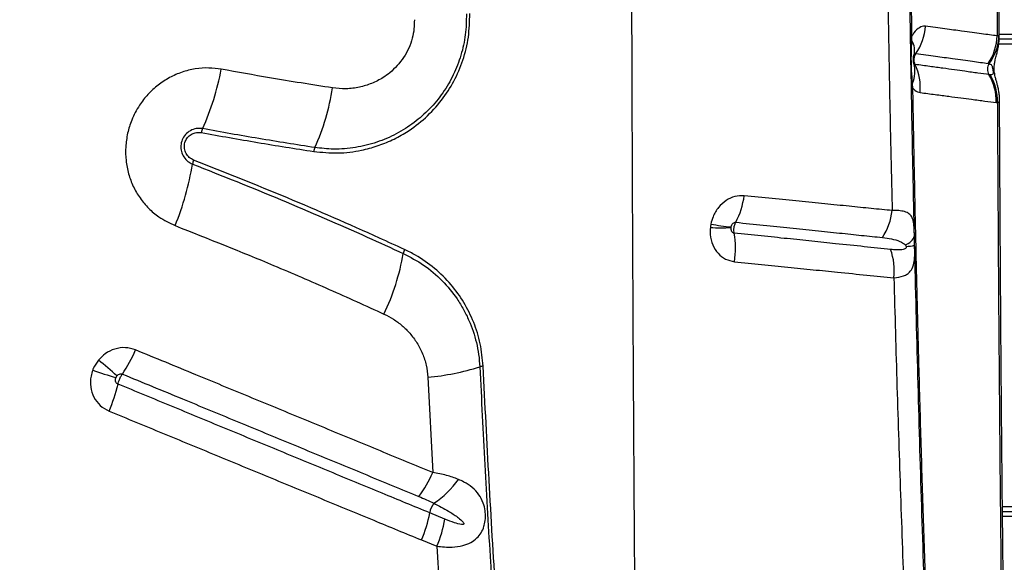
# Model space of a CAD drawing. Units: millimetres. Extents: x 188 to 343, y 160 to 316.
# Drawn here: x 236 to 239, y 236 to 238 of the extents above; entities that cross this region are included whole.
import ezdxf

# ---------------------------------------------------------------- set-up
doc = ezdxf.new("R2010")
doc.units = ezdxf.units.MM

msp = doc.modelspace()

# ---------------------------------------------------------------- linework, layer by layer
at = {"color": 7, "linetype": 'Continuous', "lineweight": 25}
for p, q in [((238.3747, 237.9357), (238.3751, 237.9501)), ((238.6358, 237.9504), (238.6304, 237.95)), ((257.5778, 237.9402), (238.6364, 237.9402)), ((238.6093, 237.8336), (238.606, 237.834)), ((238.3777, 237.7934), (238.3768, 237.8077)), ((238.6278, 237.7505), (238.6313, 237.7501)), ((238.383, 237.323), (238.3824, 237.3512)), ((236.9232, 236.927), (236.9378, 236.6416)), ((236.9747, 236.5017), (236.9289, 236.5205)), ((238.6465, 236.5242), (257.5653, 236.5242)), ((236.9038, 236.4394), (236.9501, 236.4204)), ((236.9501, 236.4204), (236.9611, 236.2378))]:
    msp.add_line(p, q, dxfattribs=at)
at = {"color": 8, "linetype": 'Continuous', "lineweight": 25}
for p, q in [((238.6365, 237.9489), (238.6358, 237.9504)), ((238.6367, 237.9552), (257.5759, 237.9552)), ((257.5808, 237.9252), (238.6351, 237.9252)), ((238.6463, 236.5392), (257.5655, 236.5392)), ((257.5651, 236.5092), (238.6467, 236.5092))]:
    msp.add_line(p, q, dxfattribs=at)
at = {"color": 7, "linetype": 'Continuous', "lineweight": 25, "flags": 128}
msp.add_lwpolyline([(238.3735, 237.7912), (238.3736, 237.7915), (238.3738, 237.7918), (238.3741, 237.7921), (238.3746, 237.7924), (238.3752, 237.7926), (238.3759, 237.7929), (238.3768, 237.7932), (238.3777, 237.7934)], dxfattribs=at)
at = {"color": 7, "linetype": 'Continuous', "lineweight": 25}
for centre, radius, start, end in [((238.2488, 237.9915), 0.1673, 325.722, 355.7221), ((238.3751, 237.9446), 0.00548, 89.6662, 140.6763), ((238.477, 237.9543), 0.1535, 325.6174, 358.4245), ((238.4894, 237.9546), 0.1465, 323.2492, 358.3664), ((238.3757, 237.9309), 0.00483, 102.2995, 163.253), ((238.3285, 237.9068), 0.0545, 343.6303, 31.9975), ((238.2878, 237.844), 0.0962, 337.8112, 14.1419), ((238.2373, 237.795), 0.1628, 354.7702, 25.2206), ((238.6322, 237.8499), 0.0306, 146.1865, 211.1255), ((235.528, 237.9962), 0.7894, 335.7478, 349.3308), ((238.476, 237.7554), 0.1519, 358.1269, 31.1505), ((238.4793, 237.7547), 0.1521, 358.2451, 31.2465), ((238.3766, 237.7967), 0.0109, 88.8685, 108.1808), ((235.925, 237.9079), 0.7216, 336.0821, 350.9264), ((236.2956, 237.6505), 0.0525, 155.843, 169.1639), ((236.6285, 237.596), 0.0479, 156.1729, 170.7391), ((235.3852, 237.7015), 0.8433, 337.7024, 350.7509), ((236.2725, 237.5572), 0.0557, 158.0663, 170.9425), ((237.6356, 237.5022), 0.2384, 332.2935, 352.4733), ((238.1364, 237.4459), 0.1803, 326.2602, 353.7993), ((237.8035, 237.8931), 0.5182, 266.3343, 273.1983), ((237.9578, 238.5007), 1.1303, 260.5331, 263.6453), ((237.584, 237.314), 0.262, 351.05, 9.8352), ((238.3461, 237.361), 0.0376, 282.554, 344.9186), ((236.8953, 237.2902), 0.0463, 154.9277, 170.3276), ((238.1438, 237.2476), 0.1783, 352.7107, 20.4956), ((238.3587, 237.4001), 0.0808, 269.1358, 287.4786), ((236.1585, 237.4186), 0.7016, 334.4935, 350.1023), ((235.6667, 237.1696), 0.4127, 325.6192, 337.0926), ((234.398, 235.1397), 2.397, 48.3554, 50.0971), ((236.3194, 238.0636), 1.1851, 250.2112, 253.7582), ((236.8538, 237.6775), 0.7537, 275.2818, 287.3899), ((237.0939, 236.911), 0.0495, 95.4728, 107.3728), ((235.5515, 237.0093), 0.4545, 336.1671, 346.9009), ((236.6281, 236.7722), 0.3361, 322.9337, 337.1193), ((236.7936, 236.7758), 0.2701, 303.0926, 325.0302), ((237.0008, 236.5074), 0.0731, 144.8382, 169.6437), ((236.5759, 236.5853), 0.3589, 336.0118, 349.6087), ((236.6237, 236.5633), 0.3563, 336.3622, 350.0417)]:
    msp.add_arc(centre, radius, start, end, dxfattribs=at)
for points, knots in [([(238.6276, 239.2699), (238.6277, 239.1336), (238.6279, 238.8607), (238.6286, 238.5044), (238.6294, 238.2008), (238.6301, 238.0336), (238.6304, 237.95)], [0, 0, 0, 0, 0.309282, 0.618863, 0.809396, 1, 1, 1, 1]), ([(238.6367, 237.9489), (238.6366, 237.9808), (238.6361, 238.0802), (238.6354, 238.2472), (238.6347, 238.4498), (238.6341, 238.6521), (238.6337, 238.854), (238.6336, 239.0555), (238.6336, 239.1951), (238.6337, 239.2675), (238.6337, 239.2729)], [0, 0, 0, 0, 0.072561, 0.226133, 0.379312, 0.532082, 0.684434, 0.836356, 0.987841, 1, 1, 1, 1]), ([(238.3824, 237.3512), (238.3814, 237.3931), (238.3781, 237.5459), (238.373, 237.8106), (238.3677, 238.1462), (238.3637, 238.4832), (238.362, 238.7087), (238.3612, 238.8215)], [0, 0, 0, 0, 0.086141, 0.314229, 0.542316, 0.771158, 1, 1, 1, 1]), ([(238.3751, 237.9501), (238.374, 238.0225), (238.3719, 238.1673), (238.3692, 238.3852), (238.3671, 238.6035), (238.3661, 238.7494), (238.3656, 238.8223)], [0, 0, 0, 0, 0.249816, 0.499631, 0.749816, 1, 1, 1, 1]), ([(237.5332, 238.417), (237.5335, 238.2963), (237.5341, 238.0554), (237.5353, 237.6965), (237.5368, 237.3414), (237.5386, 236.9964), (237.5406, 236.6619), (237.5427, 236.3385), (237.5451, 236.021), (237.5469, 235.8125), (237.5478, 235.709)], [0, 0, 0, 0, 0.132106, 0.263439, 0.393737, 0.522751, 0.644506, 0.764727, 0.883271, 1, 1, 1, 1]), ([(238.2987, 238.3402), (238.2997, 238.2654), (238.3018, 238.1158), (238.3056, 237.8919), (238.31, 237.6685), (238.3135, 237.5134), (238.3155, 237.4329), (238.3156, 237.4265)], [0, 0, 0, 0, 0.2445486, 0.4890973, 0.7340066, 0.978916, 1, 1, 1, 1]), ([(236.5811, 237.6037), (236.605, 237.6013), (236.6528, 237.5966), (236.717, 237.6045), (236.7716, 237.6192), (236.8168, 237.6374), (236.8661, 237.6644), (236.9171, 237.7032), (236.965, 237.755), (237.0028, 237.8136), (237.0303, 237.8774), (237.0473, 237.9463), (237.0485, 237.9937), (237.0491, 238.0174)], [0, 0, 0, 0, 0.104299, 0.208584, 0.277899, 0.347446, 0.41674, 0.51638, 0.615991, 0.709983, 0.803961, 0.901976, 1, 1, 1, 1]), ([(237.039, 238.0163), (237.0386, 237.9954), (237.0377, 237.9535), (237.024, 237.8917), (237.0012, 237.833), (236.9694, 237.7786), (236.9295, 237.7303), (236.8824, 237.6886), (236.829, 237.6549), (236.7697, 237.6294), (236.7065, 237.6141), (236.6437, 237.6088), (236.6033, 237.6133), (236.5846, 237.6154)], [0, 0, 0, 0, 0.0891, 0.178192, 0.267291, 0.3564, 0.445708, 0.535035, 0.627622, 0.72023, 0.817899, 0.915585, 1, 1, 1, 1]), ([(236.8829, 237.9986), (236.8827, 237.9893), (236.8825, 237.9707), (236.8769, 237.9418), (236.8667, 237.9129), (236.8514, 237.8851), (236.8321, 237.8604), (236.8111, 237.8404), (236.7855, 237.8221), (236.7551, 237.8066), (236.7175, 237.7952), (236.6778, 237.7901), (236.651, 237.7928), (236.6375, 237.7941)], [0, 0, 0, 0, 0.0750952, 0.1501806, 0.2354384, 0.3207112, 0.4049894, 0.4892984, 0.5571175, 0.6641449, 0.7712291, 0.8855992, 1, 1, 1, 1]), ([(238.4156, 237.9791), (238.4136, 237.9792), (238.4063, 237.9796), (238.3928, 237.9733), (238.3813, 237.9604), (238.3758, 237.9512), (238.3751, 237.9501)], [0, 0, 0, 0, 0.146543, 0.535299, 0.9413, 1, 1, 1, 1]), ([(238.6304, 237.95), (238.6156, 237.952), (238.5933, 237.955), (238.556, 237.9601), (238.5204, 237.965), (238.4755, 237.9709), (238.4356, 237.9763), (238.4156, 237.9791)], [0, 0, 0, 0, 0.291687, 0.439642, 0.587801, 0.793461, 1, 1, 1, 1]), ([(238.3768, 237.8077), (238.3758, 237.8204), (238.3735, 237.8478), (238.3727, 237.8906), (238.374, 237.9206), (238.3747, 237.9357)], [0, 0, 0, 0, 0.303485, 0.650619, 1, 1, 1, 1]), ([(238.6376, 237.7581), (238.6375, 237.7625), (238.6372, 237.7716), (238.6355, 237.7847), (238.633, 237.7969), (238.6303, 237.8074), (238.6276, 237.8171), (238.6251, 237.8261), (238.6231, 237.835), (238.6219, 237.8435), (238.6214, 237.8518), (238.6216, 237.86), (238.6227, 237.8689), (238.6249, 237.8798), (238.6282, 237.8918), (238.6316, 237.9054), (238.6344, 237.9187), (238.6364, 237.9332), (238.6366, 237.9436), (238.6367, 237.9489)], [0, 0, 0, 0, 0.059125, 0.122416, 0.182864, 0.23666, 0.290547, 0.353168, 0.398225, 0.434062, 0.46891, 0.506215, 0.551132, 0.62071, 0.72197, 0.793708, 0.858421, 0.927769, 1, 1, 1, 1]), ([(238.3797, 237.8703), (238.3797, 237.8703), (238.3797, 237.8702), (238.3796, 237.8715), (238.3794, 237.8738), (238.3793, 237.8769), (238.3793, 237.8806), (238.3795, 237.8842), (238.3798, 237.8873), (238.3801, 237.8892), (238.3804, 237.8905), (238.3804, 237.8904), (238.3804, 237.8904)], [0, 0, 0, 0, 0.0925635, 0.1895576, 0.2784245, 0.3699502, 0.4767502, 0.5826035, 0.6744836, 0.7703664, 0.881606, 1, 1, 1, 1]), ([(238.3804, 237.8903), (238.3804, 237.8903), (238.3805, 237.8908), (238.3806, 237.8911), (238.3808, 237.8914)], [0, 0, 0, 0, 0.154789, 1, 1, 1, 1]), ([(238.3808, 237.8914), (238.3811, 237.892), (238.382, 237.894), (238.3839, 237.8964), (238.3858, 237.8974), (238.3868, 237.8974), (238.387, 237.8973)], [0, 0, 0, 0, 0.176859, 0.543894, 0.875996, 1, 1, 1, 1]), ([(238.3846, 237.8644), (238.3844, 237.8647), (238.3829, 237.868), (238.3814, 237.8736), (238.3813, 237.8824), (238.383, 237.8904), (238.3858, 237.8953), (238.387, 237.8973)], [0, 0, 0, 0, 0.032993, 0.32166, 0.50143, 0.790404, 1, 1, 1, 1]), ([(238.387, 237.8973), (238.4071, 237.8946), (238.4473, 237.889), (238.4925, 237.8829), (238.5284, 237.8779), (238.5662, 237.8727), (238.5887, 237.8696), (238.6036, 237.8676)], [0, 0, 0, 0, 0.205217, 0.41142, 0.559415, 0.707635, 1, 1, 1, 1]), ([(238.3846, 237.8644), (238.3839, 237.8647), (238.3826, 237.8652), (238.3815, 237.8668), (238.3811, 237.8675)], [0, 0, 0, 0, 0.556677, 1, 1, 1, 1]), ([(238.606, 237.834), (238.606, 237.834), (238.5957, 237.8354), (238.5737, 237.8384), (238.5387, 237.8432), (238.503, 237.8482), (238.468, 237.853), (238.4292, 237.8583), (238.3994, 237.8624), (238.3846, 237.8644)], [0, 0, 0, 0, 0.000001, 0.209381, 0.418731, 0.5632, 0.70766, 0.853835, 1, 1, 1, 1]), ([(238.6036, 237.8676), (238.6047, 237.8674), (238.6058, 237.8672), (238.6068, 237.8669), (238.6068, 237.8669)], [0, 0, 0, 0, 0.999959, 1, 1, 1, 1]), ([(238.6068, 237.8669), (238.6086, 237.8661), (238.6124, 237.8644), (238.6153, 237.8596), (238.6168, 237.8533), (238.6174, 237.85), (238.6178, 237.8478), (238.6181, 237.8456), (238.6183, 237.8439), (238.6185, 237.8422), (238.6185, 237.8404), (238.6184, 237.8375), (238.6171, 237.8347), (238.6141, 237.8333), (238.6109, 237.8335), (238.6093, 237.8336)], [0, 0, 0, 0, 0.2097407, 0.4232436, 0.48813, 0.5128862, 0.5378059, 0.5498184, 0.5619415, 0.5726305, 0.5864192, 0.6107154, 0.6872687, 0.8424075, 1, 1, 1, 1]), ([(236.3037, 237.8501), (236.2913, 237.8517), (236.2656, 237.8552), (236.2258, 237.8521), (236.186, 237.8425), (236.1483, 237.8259), (236.1137, 237.8034), (236.0833, 237.7754), (236.0559, 237.7404), (236.0352, 237.7008), (236.022, 237.6583), (236.0162, 237.6175), (236.0173, 237.5765), (236.0249, 237.5364), (236.0391, 237.4985), (236.0593, 237.4634), (236.0853, 237.4327), (236.1198, 237.403), (236.1486, 237.3894), (236.1654, 237.3816)], [0, 0, 0, 0, 0.0536941, 0.1115093, 0.1693219, 0.2266471, 0.2839692, 0.3406931, 0.3974146, 0.4665977, 0.5231003, 0.5796033, 0.6360561, 0.692511, 0.7491899, 0.8058718, 0.8631291, 0.920389, 1, 1, 1, 1]), ([(236.6375, 237.7941), (236.5747, 237.8039), (236.4636, 237.8213), (236.3521, 237.8414), (236.3037, 237.8501)], [0, 0, 0, 0, 0.565584, 1, 1, 1, 1]), ([(238.4683, 235.0277), (238.4658, 235.0799), (238.4609, 235.1843), (238.4539, 235.3395), (238.446, 235.522), (238.4371, 235.7334), (238.4278, 235.9723), (238.4191, 236.2115), (238.4111, 236.4514), (238.4036, 236.6929), (238.397, 236.9255), (238.3912, 237.1489), (238.3862, 237.3629), (238.3817, 237.5777), (238.3791, 237.7215), (238.3777, 237.7934)], [0, 0, 0, 0, 0.058234, 0.116478, 0.174712, 0.262092, 0.349482, 0.436135, 0.522785, 0.609572, 0.69636, 0.772216, 0.848073, 0.924037, 1, 1, 1, 1]), ([(238.3777, 237.7934), (238.3798, 237.7912), (238.3865, 237.784), (238.3941, 237.7818), (238.3994, 237.7802)], [0, 0, 0, 0, 0.302138, 1, 1, 1, 1]), ([(238.3994, 237.7802), (238.4148, 237.7782), (238.4455, 237.7742), (238.4857, 237.769), (238.5218, 237.7643), (238.5585, 237.7595), (238.5948, 237.7547), (238.6168, 237.7519), (238.6278, 237.7505)], [0, 0, 0, 0, 0.146408, 0.293216, 0.43764, 0.582337, 0.790933, 1, 1, 1, 1]), ([(238.6313, 237.7501), (238.6319, 237.6215), (238.6332, 237.3644), (238.636, 236.9805), (238.6393, 236.5979), (238.6421, 236.3448), (238.6435, 236.2183)], [0, 0, 0, 0, 0.249546, 0.499091, 0.749547, 1, 1, 1, 1]), ([(238.6501, 236.2205), (238.6499, 236.2356), (238.6488, 236.3145), (238.6471, 236.4582), (238.6451, 236.6516), (238.6434, 236.8465), (238.6419, 237.0427), (238.6405, 237.2403), (238.6393, 237.4393), (238.6384, 237.6121), (238.6378, 237.7186), (238.6376, 237.7581)], [0, 0, 0, 0, 0.030012, 0.156224, 0.282837, 0.4099, 0.537463, 0.665576, 0.794288, 0.923655, 1, 1, 1, 1]), ([(236.2477, 237.672), (236.2415, 237.6725), (236.2289, 237.6735), (236.2107, 237.6669), (236.1957, 237.655), (236.1858, 237.639), (236.1816, 237.6212), (236.1833, 237.6031), (236.1908, 237.5864), (236.2026, 237.5733), (236.2128, 237.5683), (236.2175, 237.566)], [0, 0, 0, 0, 0.117285, 0.234696, 0.349979, 0.460457, 0.568043, 0.675688, 0.786121, 0.901001, 1, 1, 1, 1]), ([(236.2209, 237.578), (236.2163, 237.5803), (236.2073, 237.585), (236.1977, 237.5973), (236.1928, 237.6118), (236.1932, 237.6268), (236.1983, 237.6402), (236.2073, 237.651), (236.2191, 237.6583), (236.232, 237.6616), (236.2403, 237.6607), (236.244, 237.6603)], [0, 0, 0, 0, 0.122201, 0.244517, 0.364537, 0.478165, 0.586042, 0.691374, 0.798071, 0.909278, 1, 1, 1, 1]), ([(236.244, 237.6603), (236.3003, 237.6502), (236.4128, 237.63), (236.525, 237.6125), (236.5811, 237.6037)], [0, 0, 0, 0, 0.499897, 1, 1, 1, 1]), ([(236.5846, 237.6154), (236.5286, 237.6241), (236.4164, 237.6416), (236.304, 237.6618), (236.2477, 237.672)], [0, 0, 0, 0, 0.499898, 1, 1, 1, 1]), ([(236.2175, 237.566), (236.3059, 237.5309), (236.4829, 237.4607), (236.6924, 237.3698), (236.8136, 237.3145), (236.8496, 237.298)], [0, 0, 0, 0, 0.412422, 0.825327, 1, 1, 1, 1]), ([(236.8533, 237.3099), (236.8283, 237.3213), (236.7127, 237.3742), (236.5035, 237.4657), (236.3151, 237.5406), (236.2209, 237.578)], [0, 0, 0, 0, 0.121537, 0.560482, 1, 1, 1, 1]), ([(237.8719, 237.471), (237.8626, 237.4709), (237.8441, 237.4708), (237.817, 237.4579), (237.7939, 237.4368), (237.7784, 237.4114), (237.7738, 237.3932), (237.7719, 237.3858)], [0, 0, 0, 0, 0.2130065, 0.4244375, 0.6355554, 0.8502414, 1, 1, 1, 1]), ([(238.3156, 237.4265), (238.2951, 237.4285), (238.254, 237.4326), (238.1863, 237.4395), (238.114, 237.4467), (238.0369, 237.4544), (237.9564, 237.4626), (237.9001, 237.4682), (237.8719, 237.471)], [0, 0, 0, 0, 0.163043, 0.326634, 0.494323, 0.662567, 0.831046, 1, 1, 1, 1]), ([(238.3824, 237.3512), (238.3823, 237.3537), (238.3822, 237.3601), (238.3818, 237.3718), (238.3809, 237.3846), (238.3795, 237.3933), (238.3771, 237.4025), (238.373, 237.4111), (238.3636, 237.4196), (238.3496, 237.4249), (238.3331, 237.4269), (238.3205, 237.4266), (238.3156, 237.4265)], [0, 0, 0, 0, 0.0353989, 0.0891634, 0.1826659, 0.2765089, 0.296656, 0.436805, 0.5771502, 0.737081, 0.8970367, 1, 1, 1, 1]), ([(237.8327, 237.3773), (237.833, 237.3786), (237.8336, 237.3816), (237.8358, 237.3857), (237.8391, 237.3892), (237.8428, 237.3913), (237.8453, 237.3914), (237.8466, 237.3914)], [0, 0, 0, 0, 0.169656, 0.401352, 0.611878, 0.808662, 1, 1, 1, 1]), ([(237.8421, 237.3588), (237.8418, 237.3611), (237.841, 237.3664), (237.8414, 237.3746), (237.8431, 237.3832), (237.845, 237.3883), (237.8465, 237.3912), (237.8466, 237.3914)], [0, 0, 0, 0, 0.212883, 0.502371, 0.683324, 0.97262, 1, 1, 1, 1]), ([(237.8466, 237.3914), (237.8744, 237.3885), (237.93, 237.3829), (238.0095, 237.3746), (238.0859, 237.3667), (238.1575, 237.3593), (238.2249, 237.3522), (238.2658, 237.3479), (238.2863, 237.3458)], [0, 0, 0, 0, 0.168405, 0.337247, 0.504924, 0.67314, 0.836297, 1, 1, 1, 1]), ([(236.1654, 237.3816), (236.2643, 237.3423), (236.4199, 237.2805), (236.6277, 237.1909), (236.737, 237.1413), (236.7917, 237.1165)], [0, 0, 0, 0, 0.46578, 0.732827, 1, 1, 1, 1]), ([(237.7704, 237.3759), (237.7701, 237.369), (237.7692, 237.3509), (237.7763, 237.323), (237.7927, 237.2973), (237.8156, 237.279), (237.8337, 237.2752), (237.8428, 237.2732)], [0, 0, 0, 0, 0.13784, 0.358322, 0.572927, 0.784783, 1, 1, 1, 1]), ([(237.7719, 237.3858), (237.7716, 237.384), (237.771, 237.3807), (237.7706, 237.3774), (237.7704, 237.3759)], [0, 0, 0, 0, 0.539263, 1, 1, 1, 1]), ([(237.8421, 237.3588), (237.8409, 237.3591), (237.8384, 237.3597), (237.8353, 237.3627), (237.8331, 237.367), (237.8322, 237.3715), (237.8324, 237.3745), (237.8324, 237.3757)], [0, 0, 0, 0, 0.19211, 0.390586, 0.606634, 0.845326, 1, 1, 1, 1]), ([(237.8324, 237.3757), (237.8325, 237.3759), (237.8325, 237.3765), (237.8326, 237.377), (237.8327, 237.3773)], [0, 0, 0, 0, 0.46099, 1, 1, 1, 1]), ([(238.3109, 237.31), (238.285, 237.3127), (238.2333, 237.3182), (238.1534, 237.3265), (238.0758, 237.3346), (238.0014, 237.3423), (237.9236, 237.3504), (237.8693, 237.356), (237.8421, 237.3588)], [0, 0, 0, 0, 0.196808, 0.392539, 0.543541, 0.694547, 0.84727, 1, 1, 1, 1]), ([(238.2863, 237.3458), (238.2956, 237.3446), (238.3142, 237.3422), (238.3346, 237.3363), (238.3477, 237.3302), (238.3527, 237.3257), (238.3543, 237.3243)], [0, 0, 0, 0, 0.367665, 0.735472, 0.919394, 1, 1, 1, 1]), ([(237.0892, 236.9603), (237.0869, 236.9828), (237.0825, 237.0279), (237.0622, 237.0922), (237.0326, 237.1518), (236.9932, 237.2066), (236.9443, 237.2546), (236.8962, 237.2887), (236.8644, 237.3044), (236.8533, 237.3099)], [0, 0, 0, 0, 0.148643, 0.297333, 0.446613, 0.595929, 0.755344, 0.914778, 1, 1, 1, 1]), ([(238.3575, 237.3193), (238.3575, 237.3192), (238.3577, 237.3187), (238.3579, 237.3178), (238.3578, 237.3167), (238.3576, 237.3157), (238.357, 237.3142), (238.354, 237.3113), (238.346, 237.3092), (238.3328, 237.3082), (238.3199, 237.3091), (238.3125, 237.3099), (238.3109, 237.31)], [0, 0, 0, 0, 0.004718, 0.019213, 0.029402, 0.039559, 0.056806, 0.100671, 0.263456, 0.586854, 0.910889, 1, 1, 1, 1]), ([(238.3207, 237.2249), (238.331, 237.2262), (238.3464, 237.2282), (238.3613, 237.236), (238.3725, 237.2457), (238.3801, 237.2608), (238.3833, 237.2833), (238.3834, 237.3049), (238.3831, 237.3186), (238.383, 237.323)], [0, 0, 0, 0, 0.236137, 0.353329, 0.47224, 0.667576, 0.814964, 0.94094, 1, 1, 1, 1]), ([(238.3543, 237.3243), (238.355, 237.3235), (238.3562, 237.3222), (238.3571, 237.3201), (238.3575, 237.3193)], [0, 0, 0, 0, 0.608736, 1, 1, 1, 1]), ([(238.4651, 235.0229), (238.4607, 235.1165), (238.4517, 235.3039), (238.4395, 235.5853), (238.4279, 235.8681), (238.416, 236.1861), (238.4041, 236.5402), (238.3925, 236.9299), (238.3862, 237.192), (238.383, 237.323)], [0, 0, 0, 0, 0.124619, 0.249258, 0.373855, 0.498419, 0.6656, 0.832824, 1, 1, 1, 1]), ([(236.8496, 237.298), (236.8704, 237.2871), (236.9126, 237.265), (236.9669, 237.2183), (237.0053, 237.1718), (237.0306, 237.1307), (237.0518, 237.0878), (237.0671, 237.0422), (237.0763, 236.995), (237.0782, 236.9705), (237.0791, 236.9583)], [0, 0, 0, 0, 0.166163, 0.337163, 0.502736, 0.5882, 0.673659, 0.834011, 0.917008, 1, 1, 1, 1]), ([(237.8428, 237.2732), (237.8701, 237.2705), (237.9246, 237.2649), (238.0034, 237.257), (238.0794, 237.2493), (238.1591, 237.2412), (238.2411, 237.233), (238.2941, 237.2276), (238.3207, 237.2249)], [0, 0, 0, 0, 0.150874, 0.301741, 0.454208, 0.60667, 0.802691, 1, 1, 1, 1]), ([(238.3207, 237.2249), (238.3238, 237.1161), (238.3298, 236.8983), (238.3404, 236.574), (238.3512, 236.2782), (238.3615, 236.01), (238.3711, 235.7691), (238.3815, 235.5299), (238.3896, 235.3729), (238.3937, 235.2944)], [0, 0, 0, 0, 0.166091, 0.332214, 0.498306, 0.623739, 0.749208, 0.874631, 1, 1, 1, 1]), ([(236.7917, 237.1165), (236.8013, 237.1116), (236.8206, 237.1017), (236.8465, 237.0822), (236.8704, 237.0586), (236.8913, 237.0305), (236.908, 236.9983), (236.9195, 236.9635), (236.922, 236.9392), (236.9232, 236.927)], [0, 0, 0, 0, 0.13626, 0.272514, 0.406174, 0.556309, 0.706379, 0.85324, 1, 1, 1, 1]), ([(236.0468, 237.0089), (236.0368, 237.0119), (236.0166, 237.0179), (235.9843, 237.0131), (235.956, 236.9997), (235.942, 236.9852), (235.9357, 236.9785)], [0, 0, 0, 0, 0.26005, 0.520289, 0.781968, 1, 1, 1, 1]), ([(236.9378, 236.6416), (236.8857, 236.663), (236.8076, 236.6952), (236.7029, 236.7384), (236.5979, 236.7817), (236.4661, 236.8361), (236.3336, 236.8907), (236.194, 236.9483), (236.107, 236.9841), (236.0468, 237.0089)], [0, 0, 0, 0, 0.177728, 0.266594, 0.35546, 0.533203, 0.710953, 0.799829, 1, 1, 1, 1]), ([(235.9357, 236.9785), (235.9298, 236.9704), (235.9231, 236.9608), (235.9188, 236.9501), (235.9182, 236.9485)], [0, 0, 0, 0, 0.857442, 1, 1, 1, 1]), ([(235.9182, 236.9485), (235.9163, 236.9426), (235.9111, 236.9261), (235.9107, 236.8975), (235.9205, 236.8666), (235.9396, 236.8406), (235.9581, 236.8306), (235.9673, 236.8257)], [0, 0, 0, 0, 0.12432, 0.346202, 0.565153, 0.782553, 1, 1, 1, 1]), ([(237.0791, 236.9583), (237.084, 236.8603), (237.0939, 236.6643), (237.1069, 236.4378), (237.1148, 236.3092), (237.1168, 236.2775)], [0, 0, 0, 0, 0.42983, 0.859902, 1, 1, 1, 1]), ([(237.1268, 236.2801), (237.12, 236.3929), (237.1063, 236.6186), (237.0949, 236.8464), (237.0892, 236.9603)], [0, 0, 0, 0, 0.499811, 1, 1, 1, 1]), ([(235.9942, 236.9063), (235.9929, 236.907), (235.9903, 236.9085), (235.9876, 236.9126), (235.9864, 236.9175), (235.9867, 236.9221), (235.9877, 236.9249), (235.988, 236.9258)], [0, 0, 0, 0, 0.200767, 0.407493, 0.627088, 0.863403, 1, 1, 1, 1]), ([(235.988, 236.9258), (235.9881, 236.9261), (235.9888, 236.9279), (235.9899, 236.9296), (235.9908, 236.931)], [0, 0, 0, 0, 0.143343, 1, 1, 1, 1]), ([(235.9908, 236.931), (235.9918, 236.9321), (235.9939, 236.9345), (235.9981, 236.9368), (236.0029, 236.9378), (236.0059, 236.937), (236.0073, 236.9365)], [0, 0, 0, 0, 0.23554, 0.50286, 0.755, 1, 1, 1, 1]), ([(235.9942, 236.9063), (235.9948, 236.9085), (235.996, 236.9136), (235.9989, 236.9212), (236.0026, 236.9291), (236.0054, 236.9338), (236.0071, 236.9363), (236.0073, 236.9365)], [0, 0, 0, 0, 0.2107639, 0.5002442, 0.6814247, 0.9709027, 1, 1, 1, 1]), ([(236.0073, 236.9365), (236.0674, 236.9118), (236.1541, 236.876), (236.2934, 236.8185), (236.4256, 236.7639), (236.5571, 236.7096), (236.6619, 236.6664), (236.7664, 236.6233), (236.8443, 236.5911), (236.8963, 236.5697)], [0, 0, 0, 0, 0.200161, 0.289035, 0.466784, 0.644528, 0.733397, 0.822265, 1, 1, 1, 1]), ([(236.9289, 236.5205), (236.9289, 236.5205), (236.8815, 236.5401), (236.8079, 236.5705), (236.6819, 236.6225), (236.5771, 236.6657), (236.4456, 236.72), (236.3136, 236.7745), (236.1544, 236.8402), (236.0476, 236.8843), (235.9942, 236.9063)], [0, 0, 0, 0, 0.0000006, 0.1547285, 0.2392458, 0.4082901, 0.4928127, 0.6618684, 0.830932, 1, 1, 1, 1]), ([(235.9673, 236.8257), (236.0208, 236.8036), (236.1277, 236.7595), (236.2872, 236.6937), (236.4195, 236.6391), (236.5513, 236.5848), (236.6563, 236.5415), (236.7826, 236.4894), (236.8562, 236.459), (236.9038, 236.4394)], [0, 0, 0, 0, 0.1690676, 0.3381285, 0.5071831, 0.5917061, 0.7607499, 0.8452674, 1, 1, 1, 1]), ([(237.0149, 236.621), (237.0033, 236.6253), (236.9797, 236.6341), (236.9519, 236.6391), (236.9378, 236.6416)], [0, 0, 0, 0, 0.492568, 1, 1, 1, 1]), ([(236.9501, 236.4204), (236.9656, 236.419), (236.9927, 236.4164), (237.0266, 236.4213), (237.0516, 236.4306), (237.0701, 236.4435), (237.0835, 236.4601), (237.0904, 236.4754), (237.0947, 236.4917), (237.0965, 236.5076), (237.0953, 236.5295), (237.0893, 236.5531), (237.0766, 236.5769), (237.0571, 236.5974), (237.0358, 236.6116), (237.0206, 236.6184), (237.0149, 236.621)], [0, 0, 0, 0, 0.124481, 0.21852, 0.295373, 0.365347, 0.422851, 0.47864, 0.497348, 0.549823, 0.594604, 0.661702, 0.747795, 0.844764, 0.941969, 1, 1, 1, 1]), ([(236.8963, 236.5697), (236.9114, 236.5631), (236.9265, 236.5566), (236.9411, 236.5495), (236.9411, 236.5495)], [0, 0, 0, 0, 0.999989, 1, 1, 1, 1]), ([(236.9411, 236.5495), (236.9559, 236.5419), (236.9804, 236.5293), (237.0081, 236.5114), (237.0229, 236.4993), (237.0294, 236.4927), (237.031, 236.4892), (237.0311, 236.4881), (237.031, 236.4874), (237.0307, 236.4867), (237.0299, 236.4861), (237.0278, 236.4854), (237.0186, 236.4859), (237.0006, 236.4916), (236.9842, 236.498), (236.9747, 236.5017)], [0, 0, 0, 0, 0.2956401, 0.4871842, 0.5830112, 0.6311561, 0.6405979, 0.6448765, 0.6492006, 0.6529257, 0.657545, 0.6658314, 0.6931877, 0.8217355, 1, 1, 1, 1]), ([(234.9791, 236.4618), (235.0382, 236.4151), (235.1566, 236.3218), (235.3274, 236.176), (235.4942, 236.0264), (235.6567, 235.8733), (235.8153, 235.7171), (235.9717, 235.5563), (236.1264, 235.3914), (236.2273, 235.2785), (236.2777, 235.222)], [0, 0, 0, 0, 0.123028, 0.246097, 0.369138, 0.493206, 0.617298, 0.741372, 0.870646, 1, 1, 1, 1])]:
    msp.add_open_spline(points, degree=3, knots=knots, dxfattribs=at)
at = {"color": 8, "linetype": 'Continuous', "lineweight": 25}
for points, knots in [([(238.3811, 237.8675), (238.3804, 237.8686), (238.3797, 237.8699), (238.3794, 237.8716), (238.3794, 237.8718)], [0, 0, 0, 0, 0.878234, 1, 1, 1, 1]), ([(238.6313, 237.7501), (238.6336, 237.751), (238.6373, 237.7524), (238.6372, 237.7565), (238.6371, 237.7581)], [0, 0, 0, 0, 0.598911, 1, 1, 1, 1])]:
    msp.add_open_spline(points, degree=3, knots=knots, dxfattribs=at)

doc.saveas('drawing.dxf')
